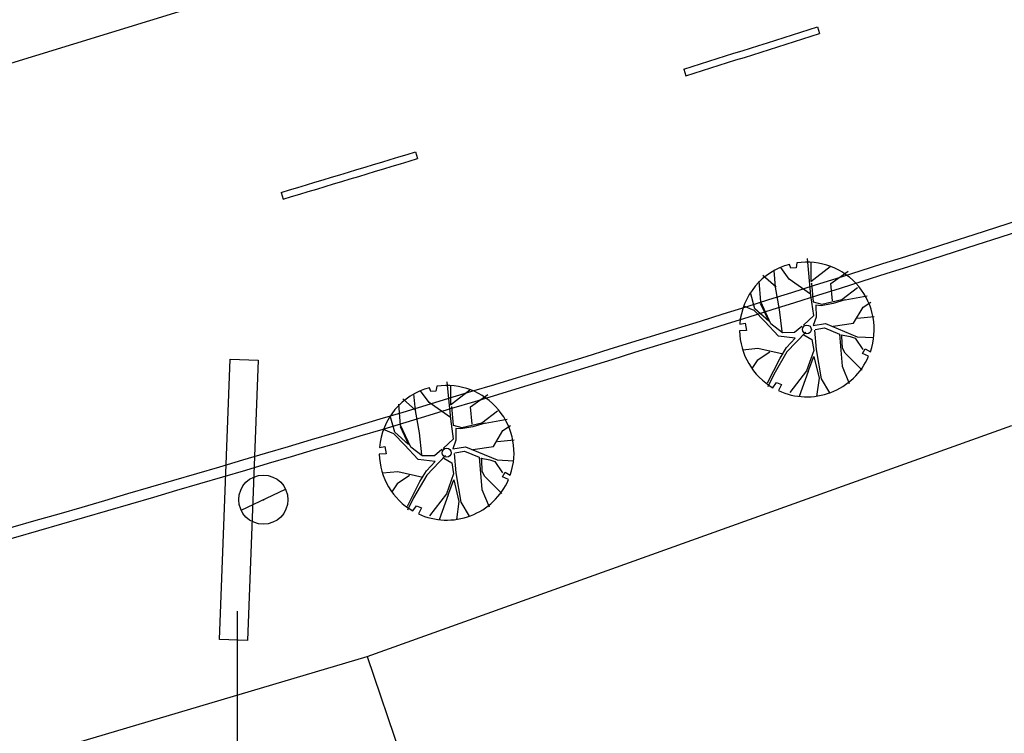
# Model space of a CAD drawing. Extents: x 452 to 677, y 315 to 420.
# Drawn here: x 515 to 529, y 333 to 343 of the extents above; entities that cross this region are included whole.
import ezdxf

# ---------------------------------------------------------------- set-up
doc = ezdxf.new("R2010")
doc.units = 0
doc.header["$LTSCALE"] = 2.8
doc.header["$MEASUREMENT"] = 0
doc.header["$PDSIZE"] = -5
doc.linetypes.add('DASHED2', pattern=[0.375, 0.25, -0.125])
doc.layers.get('0').update_dxf_attribs({"linetype": 'CONTINUOUS'})
doc.layers.get('DEFPOINTS').update_dxf_attribs({"linetype": 'CONTINUOUS'})
for name, color, linetype in [('A-DIM', 9, 'CONTINUOUS'), ('A-PAG', 9, 'CONTINUOUS'), ('A-PISO', 9, 'CONTINUOUS'), ('A-VEGET1', 3, 'CONTINUOUS'), ('CERCA', 2, 'CERCA'), ('MF-PROJETO', 2, 'CONTINUOUS'), ('MURO', 2, 'CONTINUOUS'), ('PC', 3, 'CONTINUOUS')]:
    doc.layers.add(name, color=color, linetype=linetype)
doc.styles.add('REGUA80', font='SIMPLEX')
doc.styles.add('STANDART', font='txt.shx', dxfattribs={"height": 0.8})
doc.linetypes.add('CERCA', pattern='A,0.5,1e-05,["x",STANDART,S=0.25,R=3,X=-0.01,Y=-0.05],-0.15', length=0.65001)
doc.dimstyles.new('UNAMED', dxfattribs={"dimscale": 0.1, "dimtxt": 2, "dimasz": 0.01, "dimexe": 2, "dimexo": 2, "dimgap": 0.5, "dimtad": 1, "dimrnd": 0.005, "dimzin": 4, "dimtxsty": 'REGUA80', "dimblk": 'COTAPT', "dimcen": 4, "dimdle": 4, "dimclrt": 2, "dimazin": 3, "dimtfac": 1, "dimtofl": 0, "dimtmove": 0, "dimatfit": 3, "dimtolj": 1, "dimtzin": 4})

# ---------------------------------------------------------------- blocks, each defined once
blk = doc.blocks.new('COTAPT')
at = {"color": 0, "linetype": 'BYBLOCK'}
blk.add_line((0, 0), (200, 0), dxfattribs=at)
at = {"color": 6, "linetype": 'BYBLOCK'}
blk.add_lwpolyline([(-20, 20), (20, 20), (20, -20), (-20, -20)], close=True, dxfattribs=at)
blk = doc.blocks.new('*D80')
at = {"color": 0, "linetype": 'BYBLOCK'}
for p, q in [((548.318, 353.904), (548.649, 352.825)), ((548.59, 353.016), (502.643, 338.887)), ((502.357, 339.814), (502.701, 338.695))]:
    blk.add_line(p, q, dxfattribs=at)
at = {"layer": 'DEFPOINTS', "color": 0, "linetype": 'BYBLOCK'}
for p in [(548.259, 354.095, 32.336), (502.298, 340.005), (502.642, 338.886, 32.336)]:
    blk.add_point(p, dxfattribs=at)
at = {"color": 0, "linetype": 'BYBLOCK', "xscale": 0.001, "yscale": 0.001, "zscale": 0.001}
for p, rotation in [((548.591, 353.017), 17.09385764003652), ((502.642, 338.886), 197.0938576400365)]:
    blk.add_blockref('COTAPT', p, dxfattribs=dict(at, rotation=rotation))
at = {"color": 2, "linetype": 'BYBLOCK', "insert": (525.528, 346.238), "char_height": 0.4, "attachment_point": 5, "rotation": 17.0939, "style": 'REGUA80'}
blk.add_mtext('\\A1;48.07', dxfattribs=at)
blk = doc.blocks.new('PC')
at = {"layer": 'PC'}
blk.add_line((-0.35, 0), (0.35, 0), dxfattribs=at)
blk.add_circle((0, 0), 0.35, dxfattribs=at)
at = {"layer": 'PC', "linetype": 'DASHED2'}
blk.add_point((0, 0), dxfattribs=at)
blk = doc.blocks.new('ARVORE')
at = {"layer": 'A-VEGET1', "color": 96}
blk.add_lwpolyline([(0.001904, -0.000388), (0.001751, -0.000397), (0.001735, -0.000183), (0.001931, -0.0002, 0.261638), (0.001165, 0.001518), (0.001048, 0.001386), (0.000911, 0.001454), (0.001016, 0.001618, 0.421218), (-0.001645, 0.000935), (-0.001485, 0.000833), (-0.001574, 0.00071), (-0.001711, 0.00081, 0.564351), (0.000088, -0.001942), (0.000127, -0.001804), (0.000274, -0.001807), (0.000298, -0.001923, 0.318613)], format="xyb", close=True, dxfattribs=at)
for points in [[(-0.000191, 0.00002), (-0.00018, 0.000574), (-0.000228, 0.001421), (-0.000419, 0.001847)], [(0.000113, 0.001174), (-0.000097, 0.000764), (-0.000173, 0.001392), (-0.000042, 0.001903)], [(0.00012, 0.00012), (-0.000094, 0.000274), (-0.000108, 0.000598), (0.000156, 0.001144), (0.000706, 0.00171)], [(0.000113, 0.001174), (0.000448, 0.001849)], [(-0.000213, 0.000003), (-0.000487, -0.000016), (-0.000888, 0.000209), (-0.000861, 0.00113), (-0.001007, 0.001647)], [(0.000056, 0.000047), (0.000655, 0.000545), (0.001099, 0.001145), (0.001309, 0.00148)], [(-0.001417, 0.001305), (-0.000991, 0.00077), (-0.000929, 0.000617), (-0.000951, 0.000287), (-0.000943, 0.000238), (-0.001182, 0.000312), (-0.001318, 0.000378), (-0.0015, 0.000726)], [(0.001303, 0.001366), (0.000868, 0.000706), (0.00065, 0.000419), (0.000373, 0.000186), (0.000844, 0.000073), (0.001183, -0.000387), (0.001452, -0.000733), (0.001734, -0.000886)], [(0.001141, 0.000498), (0.001524, 0.000698), (0.001699, 0.000906)], [(0.000772, 0.000602), (0.001465, 0.000362), (0.001902, 0.000354)], [(-0.001163, -0.00074), (-0.000809, -0.000671), (-0.00046, -0.000652), (-0.000317, -0.000679), (-0.000283, -0.000347), (-0.000169, -0.000115), (-0.000531, -0.000136), (-0.001388, 0.000342), (-0.001849, 0.00042)], [(0.000147, -0.000127), (0.000375, 0.000023), (0.000719, -0.00001), (0.001018, -0.000301), (0.001237, -0.000957), (0.001219, -0.00155)], [(-0.001454, -0.000184), (-0.001933, -0.000173)], [(-0.000736, -0.000031), (-0.001324, -0.00005), (-0.001645, -0.000479), (-0.001879, -0.000592)], [(0.000102, -0.000159), (-0.000224, -0.0004), (-0.000207, -0.000976), (-0.000225, -0.002034)], [(0.000725, -0.000046), (0.000726, -0.000675), (0.000767, -0.001321), (0.000757, -0.001801)], [(0.001255, -0.000916), (0.001069, -0.000381), (0.001422, -0.000776), (0.001498, -0.001248)], [(-0.001163, -0.00074), (-0.001798, -0.00078)], [(-0.000264, -0.001324), (-0.00025, -0.000782), (-0.000491, -0.000695), (-0.001071, -0.000763), (-0.001552, -0.001054)], [(-0.000795, -0.000756), (-0.000804, -0.001248), (-0.001335, -0.001547)], [(-0.000201, -0.001012), (0.000356, -0.001501), (0.00056, -0.001865)], [(-0.000306, -0.001922), (-0.000243, -0.001371), (-0.00084, -0.001731)], [(0.000755, -0.001323), (0.001092, -0.001696)]]:
    blk.add_lwpolyline(points, dxfattribs=at)
blk.add_circle((0.000019, -0.000023), 0.000128, dxfattribs=at)
blk = doc.blocks.new('AR')
at = {"layer": 'MURO', "xscale": 500, "yscale": 500, "zscale": 500, "rotation": 160.9032}
blk.add_blockref('ARVORE', (-0.024, -0.017, 66.612), dxfattribs=at)

msp = doc.modelspace()

# ---------------------------------------------------------------- linework, layer by layer
at = {"layer": 'A-DIM'}
msp.add_line((518.15, 334.854), (518.15, 323.434), dxfattribs=at)
at = {"layer": 'A-PAG'}
msp.add_arc((382.611, 795.48), 478.259, 284.88495, 290.11484, dxfattribs=at)
at = {"layer": 'A-PISO'}
for p, q in [((526.423, 343.184), (526.453, 343.088)), ((524.516, 342.582), (524.546, 342.486)), ((520.693, 341.402), (520.721, 341.306)), ((518.778, 340.824), (518.806, 340.728))]:
    msp.add_line(p, q, dxfattribs=at)
for radius, start, end in [(474.609, 287.3971, 287.63855), (474.709, 287.39711, 287.6385), (474.609, 286.67264, 286.91411), (474.709, 286.67248, 286.9139)]:
    msp.add_arc((382.611, 795.48), radius, start, end, dxfattribs=at)
at = {"layer": 'CERCA'}
for p, q in [((520.005, 334.206, 34.051), (529.194, 337.498, 34.302)), ((512.666, 332.032, 33.889), (520.005, 334.206, 34.051)), ((520.005, 334.206, 34.051), (524.499, 320.889))]:
    msp.add_line(p, q, dxfattribs=at)
at = {"layer": 'MF-PROJETO', "ltscale": 3}
msp.add_lwpolyline([(518.45, 338.43), (518.299, 334.433), (517.899, 334.448), (518.051, 338.445)], close=True, dxfattribs=at)
msp.add_arc((382.611, 795.48), 478.109, 284.88495, 290.11484, dxfattribs=at)

# ---------------------------------------------------------------- block references
at = {"layer": 'CERCA', "rotation": 25.53851854983087}
for name, p in [('AR', (526.296, 338.884)), ('AR', (521.162, 337.126)), ('PC', (518.524, 336.442))]:
    msp.add_blockref(name, p, dxfattribs=at)

# ---------------------------------------------------------------- dimensions: what is measured, and where the dimension line sits
at = {"layer": 'A-DIM'}
dim = msp.add_linear_dim(base=(502.642, 338.886, 32.336), p1=(548.259, 354.095, 32.336), p2=(502.298, 340.005), angle=17.0939, dimstyle='UNAMED', override={"dimtxt": 4, "dimgap": 1}, dxfattribs=at)
dim.commit()
dim.dimension.update_dxf_attribs({"geometry": '*D80', "text_midpoint": (525.528, 346.238)})

doc.saveas('drawing.dxf')
